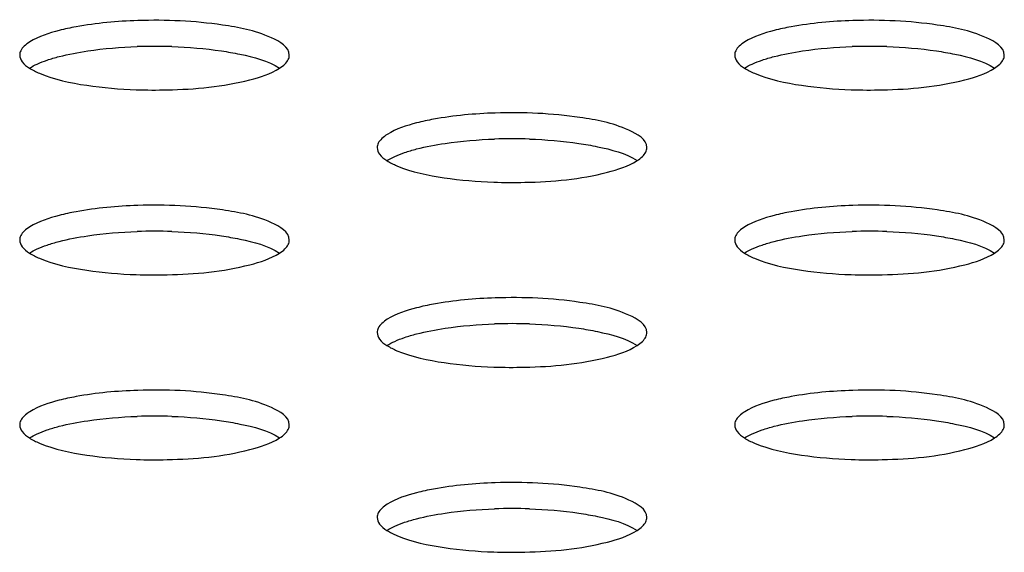
# Model space of a CAD drawing. Units: millimetres. Extents: x 0 to 420, y 0 to 297.
# Drawn here: x 304 to 306, y 108 to 109 of the extents above; entities that cross this region are included whole.
import ezdxf

# ---------------------------------------------------------------- set-up
doc = ezdxf.new("R2010")
doc.units = ezdxf.units.MM
doc.header["$LTSCALE"] = 23.1
doc.layers.get('0').update_dxf_attribs({"linetype": 'CONTINUOUS'})

msp = doc.modelspace()

# ---------------------------------------------------------------- linework, layer by layer
at = {"color": 7, "linetype": 'CONTINUOUS'}
for centre in [(304.5416, 107.9879), (306.0568, 107.9879), (305.2992, 107.7918), (304.5416, 107.5958), (306.0568, 107.5958), (305.2992, 107.3997), (304.5416, 107.2036), (306.0568, 107.2036), (305.2992, 107.0075)]:
    msp.add_arc(centre, 1.0934, 88.0679, 91.9232, dxfattribs=at)
for points, knots in [([(304.5062, 109.136), (304.4625, 109.1346), (304.4063, 109.1297), (304.3515, 109.118), (304.3396, 109.1149)], [0, 0, 0, 0, 0.781342, 1, 1, 1, 1]), ([(306.0215, 109.136), (305.9777, 109.1346), (305.9216, 109.1297), (305.8667, 109.118), (305.8548, 109.1149)], [0, 0, 0, 0, 0.781342, 1, 1, 1, 1]), ([(304.8273, 109.0626), (304.8273, 109.0803), (304.7677, 109.1136), (304.7208, 109.1212), (304.6854, 109.1265)], [0, 0, 0, 0, 0.330237, 1, 1, 1, 1]), ([(306.3426, 109.0626), (306.3426, 109.0803), (306.2829, 109.1136), (306.236, 109.1212), (306.2006, 109.1265)], [0, 0, 0, 0, 0.330237, 1, 1, 1, 1]), ([(304.2774, 109.0907), (304.2732, 109.0881), (304.2659, 109.0828), (304.2601, 109.0757), (304.2583, 109.0721)], [0, 0, 0, 0, 0.558232, 1, 1, 1, 1]), ([(305.7927, 109.0907), (305.7884, 109.0881), (305.7811, 109.0828), (305.7753, 109.0757), (305.7735, 109.0721)], [0, 0, 0, 0, 0.558232, 1, 1, 1, 1]), ([(304.2583, 109.0721), (304.2575, 109.0706), (304.2563, 109.0675), (304.2559, 109.0642), (304.2559, 109.0626)], [0, 0, 0, 0, 0.513533, 1, 1, 1, 1]), ([(304.6833, 109.0716), (304.6965, 109.0697), (304.7386, 109.062), (304.7818, 109.0511), (304.8067, 109.035)], [0, 0, 0, 0, 0.309734, 1, 1, 1, 1]), ([(305.7735, 109.0721), (305.7728, 109.0706), (305.7716, 109.0675), (305.7712, 109.0642), (305.7712, 109.0626)], [0, 0, 0, 0, 0.513533, 1, 1, 1, 1]), ([(306.1986, 109.0716), (306.2118, 109.0697), (306.2538, 109.062), (306.297, 109.0511), (306.322, 109.035)], [0, 0, 0, 0, 0.309734, 1, 1, 1, 1]), ([(304.2559, 109.0626), (304.2559, 109.0576), (304.2612, 109.0459), (304.2708, 109.0387), (304.2766, 109.035)], [0, 0, 0, 0, 0.422194, 1, 1, 1, 1]), ([(304.2766, 109.035), (304.2819, 109.0384), (304.2941, 109.0447), (304.307, 109.0497), (304.3141, 109.0521)], [0, 0, 0, 0, 0.455325, 1, 1, 1, 1]), ([(304.3141, 109.0521), (304.3181, 109.0535), (304.3266, 109.0562), (304.3352, 109.0585), (304.3396, 109.0597)], [0, 0, 0, 0, 0.483908, 1, 1, 1, 1]), ([(304.8066, 109.0349), (304.8107, 109.0375), (304.8177, 109.0428), (304.8232, 109.0496), (304.825, 109.0531)], [0, 0, 0, 0, 0.556647, 1, 1, 1, 1]), ([(304.825, 109.0531), (304.8257, 109.0546), (304.8269, 109.0577), (304.8273, 109.061), (304.8273, 109.0626)], [0, 0, 0, 0, 0.513533, 1, 1, 1, 1]), ([(305.7712, 109.0626), (305.7712, 109.0576), (305.7764, 109.0459), (305.7861, 109.0387), (305.7918, 109.035)], [0, 0, 0, 0, 0.422194, 1, 1, 1, 1]), ([(305.7918, 109.035), (305.7971, 109.0384), (305.8094, 109.0447), (305.8222, 109.0497), (305.8293, 109.0521)], [0, 0, 0, 0, 0.455325, 1, 1, 1, 1]), ([(305.8293, 109.0521), (305.8334, 109.0535), (305.8418, 109.0562), (305.8504, 109.0585), (305.8548, 109.0597)], [0, 0, 0, 0, 0.483908, 1, 1, 1, 1]), ([(306.3218, 109.0349), (306.3259, 109.0375), (306.3329, 109.0428), (306.3385, 109.0496), (306.3402, 109.0531)], [0, 0, 0, 0, 0.556647, 1, 1, 1, 1]), ([(306.3402, 109.0531), (306.341, 109.0546), (306.3422, 109.0577), (306.3426, 109.061), (306.3426, 109.0626)], [0, 0, 0, 0, 0.513533, 1, 1, 1, 1]), ([(304.2766, 109.035), (304.2833, 109.0307), (304.3216, 109.0121), (304.3639, 109.0038), (304.3979, 108.9987)], [0, 0, 0, 0, 0.187313, 1, 1, 1, 1]), ([(305.7918, 109.035), (305.7985, 109.0307), (305.8368, 109.0121), (305.8791, 109.0038), (305.9131, 108.9987)], [0, 0, 0, 0, 0.187313, 1, 1, 1, 1]), ([(304.5029, 108.9893), (304.5247, 108.9886), (304.6054, 108.9883), (304.6867, 108.9956), (304.7437, 109.0103)], [0, 0, 0, 0, 0.271111, 1, 1, 1, 1]), ([(306.0181, 108.9893), (306.04, 108.9886), (306.1206, 108.9883), (306.202, 108.9956), (306.2589, 109.0103)], [0, 0, 0, 0, 0.271111, 1, 1, 1, 1]), ([(305.2639, 108.9399), (305.2201, 108.9385), (305.1639, 108.9336), (305.1091, 108.9219), (305.0972, 108.9188)], [0, 0, 0, 0, 0.781342, 1, 1, 1, 1]), ([(305.585, 108.8665), (305.5849, 108.8842), (305.5253, 108.9175), (305.4784, 108.9251), (305.443, 108.9304)], [0, 0, 0, 0, 0.330237, 1, 1, 1, 1]), ([(305.035, 108.8947), (305.0308, 108.892), (305.0235, 108.8867), (305.0177, 108.8796), (305.0159, 108.876)], [0, 0, 0, 0, 0.558232, 1, 1, 1, 1]), ([(305.0159, 108.876), (305.0152, 108.8745), (305.014, 108.8714), (305.0135, 108.8681), (305.0135, 108.8665)], [0, 0, 0, 0, 0.513533, 1, 1, 1, 1]), ([(305.0135, 108.8665), (305.0135, 108.8615), (305.0188, 108.8499), (305.0284, 108.8426), (305.0342, 108.8389)], [0, 0, 0, 0, 0.422194, 1, 1, 1, 1]), ([(305.0717, 108.856), (305.0757, 108.8574), (305.0842, 108.8601), (305.0928, 108.8625), (305.0972, 108.8636)], [0, 0, 0, 0, 0.483908, 1, 1, 1, 1]), ([(305.441, 108.8755), (305.4541, 108.8736), (305.4962, 108.8659), (305.5394, 108.855), (305.5643, 108.8389)], [0, 0, 0, 0, 0.309734, 1, 1, 1, 1]), ([(305.5826, 108.857), (305.5833, 108.8585), (305.5845, 108.8616), (305.585, 108.8649), (305.585, 108.8665)], [0, 0, 0, 0, 0.513533, 1, 1, 1, 1]), ([(305.0342, 108.8389), (305.0395, 108.8423), (305.0517, 108.8487), (305.0646, 108.8536), (305.0717, 108.856)], [0, 0, 0, 0, 0.455325, 1, 1, 1, 1]), ([(305.5642, 108.8389), (305.5683, 108.8415), (305.5753, 108.8467), (305.5809, 108.8536), (305.5826, 108.857)], [0, 0, 0, 0, 0.556647, 1, 1, 1, 1]), ([(305.0342, 108.8389), (305.0409, 108.8346), (305.0792, 108.816), (305.1215, 108.8077), (305.1555, 108.8026)], [0, 0, 0, 0, 0.187313, 1, 1, 1, 1]), ([(305.2605, 108.7933), (305.2824, 108.7925), (305.363, 108.7922), (305.4443, 108.7995), (305.5013, 108.8142)], [0, 0, 0, 0, 0.271111, 1, 1, 1, 1]), ([(304.5062, 108.7438), (304.4625, 108.7424), (304.4063, 108.7375), (304.3515, 108.7258), (304.3396, 108.7227)], [0, 0, 0, 0, 0.781342, 1, 1, 1, 1]), ([(306.0215, 108.7438), (305.9777, 108.7424), (305.9216, 108.7375), (305.8667, 108.7258), (305.8548, 108.7227)], [0, 0, 0, 0, 0.781342, 1, 1, 1, 1]), ([(304.8273, 108.6704), (304.8273, 108.6881), (304.7677, 108.7214), (304.7208, 108.729), (304.6854, 108.7343)], [0, 0, 0, 0, 0.330237, 1, 1, 1, 1]), ([(306.3426, 108.6704), (306.3426, 108.6881), (306.2829, 108.7214), (306.236, 108.729), (306.2006, 108.7343)], [0, 0, 0, 0, 0.330237, 1, 1, 1, 1]), ([(304.2774, 108.6986), (304.2732, 108.6959), (304.2659, 108.6906), (304.2601, 108.6835), (304.2583, 108.6799)], [0, 0, 0, 0, 0.558232, 1, 1, 1, 1]), ([(305.7927, 108.6986), (305.7884, 108.6959), (305.7811, 108.6906), (305.7753, 108.6835), (305.7735, 108.6799)], [0, 0, 0, 0, 0.558232, 1, 1, 1, 1]), ([(304.2583, 108.6799), (304.2575, 108.6784), (304.2563, 108.6753), (304.2559, 108.672), (304.2559, 108.6704)], [0, 0, 0, 0, 0.513533, 1, 1, 1, 1]), ([(304.6833, 108.6794), (304.6965, 108.6775), (304.7386, 108.6698), (304.7818, 108.6589), (304.8067, 108.6428)], [0, 0, 0, 0, 0.309734, 1, 1, 1, 1]), ([(305.7735, 108.6799), (305.7728, 108.6784), (305.7716, 108.6753), (305.7712, 108.672), (305.7712, 108.6704)], [0, 0, 0, 0, 0.513533, 1, 1, 1, 1]), ([(306.1986, 108.6794), (306.2118, 108.6775), (306.2538, 108.6698), (306.297, 108.6589), (306.322, 108.6428)], [0, 0, 0, 0, 0.309734, 1, 1, 1, 1]), ([(304.2559, 108.6704), (304.2559, 108.6654), (304.2612, 108.6538), (304.2708, 108.6465), (304.2766, 108.6428)], [0, 0, 0, 0, 0.422194, 1, 1, 1, 1]), ([(304.2766, 108.6428), (304.2819, 108.6462), (304.2941, 108.6526), (304.307, 108.6575), (304.3141, 108.6599)], [0, 0, 0, 0, 0.455325, 1, 1, 1, 1]), ([(304.3141, 108.6599), (304.3181, 108.6613), (304.3266, 108.664), (304.3352, 108.6664), (304.3396, 108.6675)], [0, 0, 0, 0, 0.483908, 1, 1, 1, 1]), ([(304.8066, 108.6428), (304.8107, 108.6454), (304.8177, 108.6506), (304.8232, 108.6575), (304.825, 108.6609)], [0, 0, 0, 0, 0.556647, 1, 1, 1, 1]), ([(304.825, 108.6609), (304.8257, 108.6624), (304.8269, 108.6655), (304.8273, 108.6688), (304.8273, 108.6704)], [0, 0, 0, 0, 0.513533, 1, 1, 1, 1]), ([(305.7712, 108.6704), (305.7712, 108.6654), (305.7764, 108.6538), (305.7861, 108.6465), (305.7918, 108.6428)], [0, 0, 0, 0, 0.422194, 1, 1, 1, 1]), ([(305.7918, 108.6428), (305.7971, 108.6462), (305.8094, 108.6526), (305.8222, 108.6575), (305.8293, 108.6599)], [0, 0, 0, 0, 0.455325, 1, 1, 1, 1]), ([(305.8293, 108.6599), (305.8334, 108.6613), (305.8418, 108.664), (305.8504, 108.6664), (305.8548, 108.6675)], [0, 0, 0, 0, 0.483908, 1, 1, 1, 1]), ([(306.3218, 108.6428), (306.3259, 108.6454), (306.3329, 108.6506), (306.3385, 108.6575), (306.3402, 108.6609)], [0, 0, 0, 0, 0.556647, 1, 1, 1, 1]), ([(306.3402, 108.6609), (306.341, 108.6624), (306.3422, 108.6655), (306.3426, 108.6688), (306.3426, 108.6704)], [0, 0, 0, 0, 0.513533, 1, 1, 1, 1]), ([(304.2766, 108.6428), (304.2833, 108.6385), (304.3216, 108.6199), (304.3639, 108.6117), (304.3979, 108.6065)], [0, 0, 0, 0, 0.187313, 1, 1, 1, 1]), ([(305.7918, 108.6428), (305.7985, 108.6385), (305.8368, 108.6199), (305.8791, 108.6117), (305.9131, 108.6065)], [0, 0, 0, 0, 0.187313, 1, 1, 1, 1]), ([(304.5029, 108.5972), (304.5247, 108.5964), (304.6054, 108.5961), (304.6867, 108.6034), (304.7437, 108.6181)], [0, 0, 0, 0, 0.271111, 1, 1, 1, 1]), ([(306.0181, 108.5972), (306.04, 108.5964), (306.1206, 108.5961), (306.202, 108.6034), (306.2589, 108.6181)], [0, 0, 0, 0, 0.271111, 1, 1, 1, 1]), ([(305.2639, 108.5477), (305.2201, 108.5463), (305.1639, 108.5414), (305.1091, 108.5297), (305.0972, 108.5266)], [0, 0, 0, 0, 0.781342, 1, 1, 1, 1]), ([(305.585, 108.4743), (305.5849, 108.492), (305.5253, 108.5253), (305.4784, 108.5329), (305.443, 108.5383)], [0, 0, 0, 0, 0.330237, 1, 1, 1, 1]), ([(305.035, 108.5025), (305.0308, 108.4998), (305.0235, 108.4945), (305.0177, 108.4874), (305.0159, 108.4839)], [0, 0, 0, 0, 0.558232, 1, 1, 1, 1]), ([(305.0159, 108.4839), (305.0152, 108.4824), (305.014, 108.4793), (305.0135, 108.4759), (305.0135, 108.4743)], [0, 0, 0, 0, 0.513533, 1, 1, 1, 1]), ([(305.0135, 108.4743), (305.0135, 108.4693), (305.0188, 108.4577), (305.0284, 108.4504), (305.0342, 108.4467)], [0, 0, 0, 0, 0.422194, 1, 1, 1, 1]), ([(305.0717, 108.4638), (305.0757, 108.4652), (305.0842, 108.4679), (305.0928, 108.4703), (305.0972, 108.4714)], [0, 0, 0, 0, 0.483908, 1, 1, 1, 1]), ([(305.441, 108.4834), (305.4541, 108.4814), (305.4962, 108.4737), (305.5394, 108.4628), (305.5643, 108.4467)], [0, 0, 0, 0, 0.309734, 1, 1, 1, 1]), ([(305.5642, 108.4467), (305.5683, 108.4493), (305.5753, 108.4545), (305.5809, 108.4614), (305.5826, 108.4648)], [0, 0, 0, 0, 0.556647, 1, 1, 1, 1]), ([(305.5826, 108.4648), (305.5833, 108.4663), (305.5845, 108.4694), (305.585, 108.4727), (305.585, 108.4743)], [0, 0, 0, 0, 0.513533, 1, 1, 1, 1]), ([(305.0342, 108.4468), (305.0395, 108.4501), (305.0517, 108.4565), (305.0646, 108.4614), (305.0717, 108.4638)], [0, 0, 0, 0, 0.455325, 1, 1, 1, 1]), ([(305.0342, 108.4467), (305.0409, 108.4424), (305.0792, 108.4238), (305.1215, 108.4156), (305.1555, 108.4104)], [0, 0, 0, 0, 0.187313, 1, 1, 1, 1]), ([(305.2605, 108.4011), (305.2824, 108.4003), (305.363, 108.4001), (305.4443, 108.4073), (305.5013, 108.4221)], [0, 0, 0, 0, 0.271111, 1, 1, 1, 1]), ([(304.5062, 108.3516), (304.4625, 108.3502), (304.4063, 108.3453), (304.3515, 108.3336), (304.3396, 108.3305)], [0, 0, 0, 0, 0.781342, 1, 1, 1, 1]), ([(304.8273, 108.2783), (304.8273, 108.2959), (304.7677, 108.3292), (304.7208, 108.3368), (304.6854, 108.3422)], [0, 0, 0, 0, 0.330237, 1, 1, 1, 1]), ([(306.0215, 108.3516), (305.9777, 108.3502), (305.9216, 108.3453), (305.8667, 108.3336), (305.8548, 108.3305)], [0, 0, 0, 0, 0.781342, 1, 1, 1, 1]), ([(306.3426, 108.2783), (306.3426, 108.2959), (306.2829, 108.3292), (306.236, 108.3368), (306.2006, 108.3422)], [0, 0, 0, 0, 0.330237, 1, 1, 1, 1]), ([(304.2774, 108.3064), (304.2732, 108.3037), (304.2659, 108.2984), (304.2601, 108.2913), (304.2583, 108.2878)], [0, 0, 0, 0, 0.558232, 1, 1, 1, 1]), ([(305.7927, 108.3064), (305.7884, 108.3037), (305.7811, 108.2984), (305.7753, 108.2913), (305.7735, 108.2878)], [0, 0, 0, 0, 0.558232, 1, 1, 1, 1]), ([(304.2583, 108.2878), (304.2575, 108.2863), (304.2563, 108.2832), (304.2559, 108.2799), (304.2559, 108.2783)], [0, 0, 0, 0, 0.513533, 1, 1, 1, 1]), ([(304.2559, 108.2783), (304.2559, 108.2733), (304.2612, 108.2616), (304.2708, 108.2544), (304.2766, 108.2507)], [0, 0, 0, 0, 0.422194, 1, 1, 1, 1]), ([(304.6833, 108.2873), (304.6965, 108.2853), (304.7386, 108.2777), (304.7818, 108.2667), (304.8067, 108.2506)], [0, 0, 0, 0, 0.309734, 1, 1, 1, 1]), ([(304.825, 108.2687), (304.8257, 108.2703), (304.8269, 108.2734), (304.8273, 108.2767), (304.8273, 108.2783)], [0, 0, 0, 0, 0.513533, 1, 1, 1, 1]), ([(305.7735, 108.2878), (305.7728, 108.2863), (305.7716, 108.2832), (305.7712, 108.2799), (305.7712, 108.2783)], [0, 0, 0, 0, 0.513533, 1, 1, 1, 1]), ([(305.7712, 108.2783), (305.7712, 108.2733), (305.7764, 108.2616), (305.7861, 108.2544), (305.7918, 108.2507)], [0, 0, 0, 0, 0.422194, 1, 1, 1, 1]), ([(306.1986, 108.2873), (306.2118, 108.2853), (306.2538, 108.2777), (306.297, 108.2667), (306.322, 108.2506)], [0, 0, 0, 0, 0.309734, 1, 1, 1, 1]), ([(306.3402, 108.2687), (306.341, 108.2703), (306.3422, 108.2734), (306.3426, 108.2767), (306.3426, 108.2783)], [0, 0, 0, 0, 0.513533, 1, 1, 1, 1]), ([(304.2766, 108.2507), (304.2819, 108.2541), (304.2941, 108.2604), (304.307, 108.2653), (304.3141, 108.2678)], [0, 0, 0, 0, 0.455325, 1, 1, 1, 1]), ([(304.3141, 108.2678), (304.3181, 108.2692), (304.3266, 108.2718), (304.3352, 108.2742), (304.3396, 108.2754)], [0, 0, 0, 0, 0.483908, 1, 1, 1, 1]), ([(304.8066, 108.2506), (304.8107, 108.2532), (304.8177, 108.2584), (304.8232, 108.2653), (304.825, 108.2687)], [0, 0, 0, 0, 0.556647, 1, 1, 1, 1]), ([(305.7918, 108.2507), (305.7971, 108.2541), (305.8094, 108.2604), (305.8222, 108.2653), (305.8293, 108.2678)], [0, 0, 0, 0, 0.455325, 1, 1, 1, 1]), ([(305.8293, 108.2678), (305.8334, 108.2692), (305.8418, 108.2718), (305.8504, 108.2742), (305.8548, 108.2754)], [0, 0, 0, 0, 0.483908, 1, 1, 1, 1]), ([(306.3218, 108.2506), (306.3259, 108.2532), (306.3329, 108.2584), (306.3385, 108.2653), (306.3402, 108.2687)], [0, 0, 0, 0, 0.556647, 1, 1, 1, 1]), ([(304.2766, 108.2507), (304.2833, 108.2464), (304.3216, 108.2277), (304.3639, 108.2195), (304.3979, 108.2144)], [0, 0, 0, 0, 0.187313, 1, 1, 1, 1]), ([(305.7918, 108.2507), (305.7985, 108.2464), (305.8368, 108.2277), (305.8791, 108.2195), (305.9131, 108.2144)], [0, 0, 0, 0, 0.187313, 1, 1, 1, 1]), ([(304.5029, 108.205), (304.5247, 108.2042), (304.6054, 108.204), (304.6867, 108.2112), (304.7437, 108.226)], [0, 0, 0, 0, 0.271111, 1, 1, 1, 1]), ([(306.0181, 108.205), (306.04, 108.2042), (306.1206, 108.204), (306.202, 108.2112), (306.2589, 108.226)], [0, 0, 0, 0, 0.271111, 1, 1, 1, 1]), ([(305.2639, 108.1556), (305.2201, 108.1541), (305.1639, 108.1492), (305.1091, 108.1375), (305.0972, 108.1345)], [0, 0, 0, 0, 0.781342, 1, 1, 1, 1]), ([(305.585, 108.0822), (305.5849, 108.0998), (305.5253, 108.1332), (305.4784, 108.1407), (305.443, 108.1461)], [0, 0, 0, 0, 0.330237, 1, 1, 1, 1]), ([(305.035, 108.1103), (305.0308, 108.1077), (305.0235, 108.1023), (305.0177, 108.0952), (305.0159, 108.0917)], [0, 0, 0, 0, 0.558232, 1, 1, 1, 1]), ([(305.0159, 108.0917), (305.0152, 108.0902), (305.014, 108.0871), (305.0135, 108.0838), (305.0135, 108.0822)], [0, 0, 0, 0, 0.513533, 1, 1, 1, 1]), ([(305.441, 108.0912), (305.4541, 108.0892), (305.4962, 108.0816), (305.5394, 108.0706), (305.5643, 108.0546)], [0, 0, 0, 0, 0.309734, 1, 1, 1, 1]), ([(305.0135, 108.0822), (305.0135, 108.0772), (305.0188, 108.0655), (305.0284, 108.0583), (305.0342, 108.0546)], [0, 0, 0, 0, 0.422194, 1, 1, 1, 1]), ([(305.0342, 108.0546), (305.0395, 108.058), (305.0517, 108.0643), (305.0646, 108.0693), (305.0717, 108.0717)], [0, 0, 0, 0, 0.455325, 1, 1, 1, 1]), ([(305.0717, 108.0717), (305.0757, 108.0731), (305.0842, 108.0758), (305.0928, 108.0781), (305.0972, 108.0793)], [0, 0, 0, 0, 0.483908, 1, 1, 1, 1]), ([(305.5642, 108.0545), (305.5683, 108.0571), (305.5753, 108.0623), (305.5809, 108.0692), (305.5826, 108.0727)], [0, 0, 0, 0, 0.556647, 1, 1, 1, 1]), ([(305.5826, 108.0727), (305.5833, 108.0742), (305.5845, 108.0773), (305.585, 108.0806), (305.585, 108.0822)], [0, 0, 0, 0, 0.513533, 1, 1, 1, 1]), ([(305.0342, 108.0546), (305.0409, 108.0503), (305.0792, 108.0317), (305.1215, 108.0234), (305.1555, 108.0183)], [0, 0, 0, 0, 0.187313, 1, 1, 1, 1]), ([(305.2605, 108.0089), (305.2824, 108.0081), (305.363, 108.0079), (305.4443, 108.0151), (305.5013, 108.0299)], [0, 0, 0, 0, 0.271111, 1, 1, 1, 1])]:
    msp.add_open_spline(points, degree=3, knots=knots, dxfattribs=at)
for points in [[(304.6854, 109.1265), (304.6262, 109.1354), (304.566, 109.1379), (304.5062, 109.136)], [(306.2006, 109.1265), (306.1415, 109.1354), (306.0812, 109.1379), (306.0215, 109.136)], [(304.3396, 109.1149), (304.3181, 109.1093), (304.2963, 109.1026), (304.2774, 109.0907)], [(305.8548, 109.1149), (305.8333, 109.1093), (305.8115, 109.1026), (305.7927, 109.0907)], [(304.3396, 109.0597), (304.3595, 109.0648), (304.3797, 109.0686), (304.4, 109.0716)], [(304.4, 109.0716), (304.4347, 109.0768), (304.4698, 109.0796), (304.5049, 109.0807)], [(304.5784, 109.0807), (304.6135, 109.0795), (304.6486, 109.0768), (304.6833, 109.0716)], [(305.8548, 109.0597), (305.8747, 109.0648), (305.8949, 109.0686), (305.9152, 109.0716)], [(305.9152, 109.0716), (305.9499, 109.0768), (305.985, 109.0796), (306.0201, 109.0807)], [(306.0937, 109.0807), (306.1287, 109.0795), (306.1638, 109.0768), (306.1986, 109.0716)], [(304.7437, 109.0103), (304.7655, 109.016), (304.7876, 109.0228), (304.8066, 109.0349)], [(306.2589, 109.0103), (306.2807, 109.016), (306.3029, 109.0228), (306.3218, 109.0349)], [(304.3979, 108.9987), (304.4326, 108.9935), (304.4678, 108.9906), (304.5029, 108.9893)], [(305.9131, 108.9987), (305.9479, 108.9935), (305.983, 108.9906), (306.0181, 108.9893)], [(305.443, 108.9304), (305.3839, 108.9393), (305.3236, 108.9418), (305.2639, 108.9399)], [(305.0972, 108.9188), (305.0757, 108.9132), (305.0539, 108.9065), (305.035, 108.8947)], [(305.1576, 108.8755), (305.1923, 108.8807), (305.2274, 108.8835), (305.2625, 108.8847)], [(305.336, 108.8846), (305.3711, 108.8835), (305.4062, 108.8807), (305.441, 108.8755)], [(305.0972, 108.8636), (305.1171, 108.8688), (305.1373, 108.8725), (305.1576, 108.8755)], [(305.5013, 108.8142), (305.5231, 108.8199), (305.5453, 108.8267), (305.5642, 108.8389)], [(305.1555, 108.8026), (305.1903, 108.7974), (305.2254, 108.7945), (305.2605, 108.7933)], [(304.6854, 108.7343), (304.6262, 108.7433), (304.566, 108.7457), (304.5062, 108.7438)], [(306.2006, 108.7343), (306.1415, 108.7433), (306.0812, 108.7457), (306.0215, 108.7438)], [(304.3396, 108.7227), (304.3181, 108.7171), (304.2963, 108.7104), (304.2774, 108.6986)], [(305.8548, 108.7227), (305.8333, 108.7171), (305.8115, 108.7104), (305.7927, 108.6986)], [(304.3396, 108.6675), (304.3595, 108.6727), (304.3797, 108.6764), (304.4, 108.6794)], [(304.4, 108.6794), (304.4347, 108.6846), (304.4698, 108.6874), (304.5049, 108.6886)], [(304.5784, 108.6886), (304.6135, 108.6874), (304.6486, 108.6846), (304.6833, 108.6794)], [(305.8548, 108.6675), (305.8747, 108.6727), (305.8949, 108.6764), (305.9152, 108.6794)], [(305.9152, 108.6794), (305.9499, 108.6846), (305.985, 108.6874), (306.0201, 108.6886)], [(306.0937, 108.6886), (306.1287, 108.6874), (306.1638, 108.6846), (306.1986, 108.6794)], [(304.7437, 108.6181), (304.7655, 108.6238), (304.7876, 108.6306), (304.8066, 108.6428)], [(306.2589, 108.6181), (306.2807, 108.6238), (306.3029, 108.6306), (306.3218, 108.6428)], [(304.3979, 108.6065), (304.4326, 108.6013), (304.4678, 108.5984), (304.5029, 108.5972)], [(305.9131, 108.6065), (305.9479, 108.6013), (305.983, 108.5984), (306.0181, 108.5972)], [(305.443, 108.5383), (305.3839, 108.5472), (305.3236, 108.5497), (305.2639, 108.5477)], [(305.0972, 108.5266), (305.0757, 108.5211), (305.0539, 108.5143), (305.035, 108.5025)], [(305.1576, 108.4834), (305.1923, 108.4885), (305.2274, 108.4913), (305.2625, 108.4925)], [(305.336, 108.4925), (305.3711, 108.4913), (305.4062, 108.4885), (305.441, 108.4834)], [(305.0972, 108.4714), (305.1171, 108.4766), (305.1373, 108.4804), (305.1576, 108.4834)], [(305.5013, 108.4221), (305.5231, 108.4277), (305.5453, 108.4345), (305.5642, 108.4467)], [(305.1555, 108.4104), (305.1903, 108.4052), (305.2254, 108.4023), (305.2605, 108.4011)], [(304.6854, 108.3422), (304.6262, 108.3511), (304.566, 108.3536), (304.5062, 108.3516)], [(306.2006, 108.3422), (306.1415, 108.3511), (306.0812, 108.3536), (306.0215, 108.3516)], [(304.3396, 108.3305), (304.3181, 108.325), (304.2963, 108.3182), (304.2774, 108.3064)], [(305.8548, 108.3305), (305.8333, 108.325), (305.8115, 108.3182), (305.7927, 108.3064)], [(304.3396, 108.2754), (304.3595, 108.2805), (304.3797, 108.2843), (304.4, 108.2873)], [(304.4, 108.2873), (304.4347, 108.2924), (304.4698, 108.2952), (304.5049, 108.2964)], [(304.5784, 108.2964), (304.6135, 108.2952), (304.6486, 108.2924), (304.6833, 108.2873)], [(305.8548, 108.2754), (305.8747, 108.2805), (305.8949, 108.2843), (305.9152, 108.2873)], [(305.9152, 108.2873), (305.9499, 108.2924), (305.985, 108.2952), (306.0201, 108.2964)], [(306.0937, 108.2964), (306.1287, 108.2952), (306.1638, 108.2924), (306.1986, 108.2873)], [(304.7437, 108.226), (304.7655, 108.2316), (304.7876, 108.2384), (304.8066, 108.2506)], [(306.2589, 108.226), (306.2807, 108.2316), (306.3029, 108.2384), (306.3218, 108.2506)], [(304.3979, 108.2144), (304.4326, 108.2091), (304.4678, 108.2063), (304.5029, 108.205)], [(305.9131, 108.2144), (305.9479, 108.2091), (305.983, 108.2063), (306.0181, 108.205)], [(305.443, 108.1461), (305.3839, 108.155), (305.3236, 108.1575), (305.2639, 108.1556)], [(305.0972, 108.1345), (305.0757, 108.1289), (305.0539, 108.1221), (305.035, 108.1103)], [(305.0972, 108.0793), (305.1171, 108.0844), (305.1373, 108.0882), (305.1576, 108.0912)], [(305.1576, 108.0912), (305.1923, 108.0963), (305.2274, 108.0991), (305.2625, 108.1003)], [(305.336, 108.1003), (305.3711, 108.0991), (305.4062, 108.0963), (305.441, 108.0912)], [(305.5013, 108.0299), (305.5231, 108.0355), (305.5453, 108.0424), (305.5642, 108.0545)], [(305.1555, 108.0183), (305.1903, 108.013), (305.2254, 108.0102), (305.2605, 108.0089)]]:
    msp.add_open_spline(points, degree=3, dxfattribs=at)

doc.saveas('drawing.dxf')
